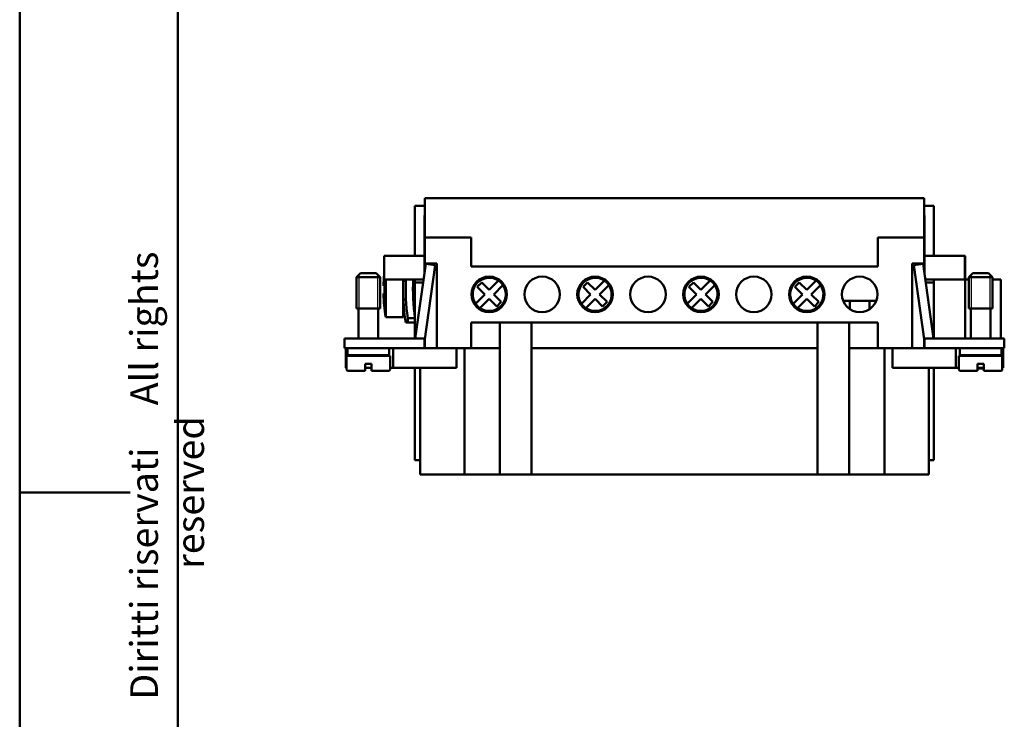
# Model space of a CAD drawing. Extents: x 0 to 210, y 0 to 297.
# Drawn here: x 0 to 125, y 120 to 208 of the extents above; entities that cross this region are included whole.
import ezdxf

# ---------------------------------------------------------------- set-up
doc = ezdxf.new("R2010")
doc.units = 0
for name, color, linetype, lineweight in [('Gewinde(TC_020513_DIN)', 7, 'Continuous', 25), ('Sichtbare Kanten(TC_020513_DIN)', 7, 'Continuous', 50), ('Skizziergeometrie(ISO)', 7, 'Continuous', 50), ('Skizziergeometrie(TC_020513_DIN)', 7, 'Continuous', 50), ('Symbole(ISO)', 7, 'Continuous', 25)]:
    doc.layers.add(name, color=color, linetype=linetype, lineweight=lineweight)
doc.styles.add('TC 2_5 mm', font='ARIAL.TTF', dxfattribs={"width": 0.9})

# ---------------------------------------------------------------- blocks, each defined once
blk = doc.blocks.new('Ränder Ilme Rahmen A4 hoch')
at = {"layer": 'Skizziergeometrie(ISO)'}
for p, q in [((20, 10), (20, 287)), ((0, 148.5), (14, 148.5))]:
    blk.add_line(p, q, dxfattribs=at)
at = {"layer": 'Skizziergeometrie(TC_020513_DIN)'}
blk.add_line((0, 0), (0, 297), dxfattribs=at)
at = {"layer": 'Symbole(ISO)', "color": 7, "insert": (14, 148.5), "char_height": 3.5, "attachment_point": 2, "rotation": 90, "style": 'TC 2_5 mm'}
blk.add_mtext('\\fISOCPEUR|b0|i0;\\H3.5000;    Diritti riservati     All rights reserved', dxfattribs=at)

msp = doc.modelspace()

# ---------------------------------------------------------------- linework, layer by layer
at = {"layer": 'Gewinde(TC_020513_DIN)'}
for p, q in [((42.934, 176.093), (42.934, 171.792)), ((42.934, 176.093), (42.934, 171.792)), ((45.332, 171.792), (45.332, 176.093)), ((45.332, 171.792), (45.332, 176.093)), ((120.434, 176.093), (120.434, 171.792)), ((120.434, 176.093), (120.434, 175.492)), ((122.832, 171.792), (122.832, 176.093)), ((122.832, 175.492), (122.832, 176.093))]:
    msp.add_line(p, q, dxfattribs=at)
at = {"layer": 'Sichtbare Kanten(TC_020513_DIN)'}
for p, q in [((51.283, 185.792), (114.483, 185.792)), ((51.283, 180.792), (51.283, 185.792)), ((114.483, 185.792), (114.483, 180.792)), ((50.033, 178.492), (50.033, 184.792)), ((50.033, 184.792), (51.283, 184.792)), ((114.483, 184.792), (115.733, 184.792)), ((115.733, 178.492), (115.733, 184.792)), ((51.233, 183.592), (51.233, 178.492)), ((51.283, 183.592), (51.233, 183.592)), ((114.483, 183.592), (114.533, 183.592)), ((114.533, 183.592), (114.533, 178.492)), ((51.283, 180.792), (51.283, 177.492)), ((57.133, 180.792), (51.283, 180.792)), ((57.133, 180.792), (57.133, 177.142)), ((108.633, 180.792), (108.633, 177.142)), ((114.483, 180.792), (108.633, 180.792)), ((114.483, 180.792), (114.483, 177.492)), ((51.233, 178.492), (46.133, 178.492)), ((46.133, 175.492), (46.133, 178.492)), ((51.233, 176.228), (51.233, 178.492)), ((114.533, 176.228), (114.533, 178.492)), ((114.533, 178.492), (119.633, 178.492)), ((119.633, 178.492), (119.683, 178.492)), ((119.633, 175.492), (119.633, 178.492)), ((119.683, 175.492), (119.683, 178.492)), ((50.076, 167.992), (51.406, 177.459)), ((52.595, 177.292), (51.233, 167.606)), ((51.283, 176.584), (51.283, 177.492)), ((51.283, 177.492), (52.783, 177.492)), ((51.406, 177.459), (52.595, 177.292)), ((52.783, 177.492), (52.783, 166.792)), ((57.133, 177.142), (108.633, 177.142)), ((112.983, 166.792), (112.983, 177.492)), ((112.983, 177.492), (114.483, 177.492)), ((114.36, 177.459), (113.172, 177.292)), ((113.172, 177.292), (114.533, 167.606)), ((115.691, 167.992), (114.36, 177.459)), ((114.483, 177.492), (114.483, 176.584)), ((43.133, 176.292), (42.633, 175.792)), ((45.633, 175.792), (42.633, 175.792)), ((42.633, 171.792), (42.633, 175.792)), ((45.133, 176.292), (43.133, 176.292)), ((45.133, 176.292), (45.633, 175.792)), ((45.633, 171.792), (45.633, 175.792)), ((120.633, 176.292), (120.133, 175.792)), ((120.133, 175.792), (123.133, 175.792)), ((120.133, 175.792), (120.133, 171.792)), ((120.633, 176.292), (122.633, 176.292)), ((122.633, 176.292), (123.133, 175.792)), ((123.133, 175.792), (123.133, 171.792)), ((46.167, 174.692), (46.046, 174.692)), ((51.13, 175.492), (46.133, 175.492)), ((46.342, 175.492), (46.342, 170.728)), ((48.533, 175.492), (48.533, 170.692)), ((50.033, 175.092), (50.033, 175.492)), ((50.033, 167.992), (50.033, 175.092)), ((51.074, 175.092), (50.033, 175.092)), ((57.913, 174.547), (58.479, 175.113)), ((58.868, 173.592), (57.913, 174.547)), ((58.479, 175.113), (59.433, 174.158)), ((59.433, 174.158), (60.608, 175.333)), ((61.174, 174.767), (59.999, 173.592)), ((71.313, 174.547), (71.879, 175.113)), ((72.268, 173.592), (71.313, 174.547)), ((71.879, 175.113), (72.833, 174.158)), ((72.833, 174.158), (74.008, 175.333)), ((74.574, 174.767), (73.399, 173.592)), ((84.713, 174.547), (85.279, 175.113)), ((85.668, 173.592), (84.713, 174.547)), ((85.279, 175.113), (86.233, 174.158)), ((86.233, 174.158), (87.408, 175.333)), ((87.974, 174.767), (86.799, 173.592)), ((98.113, 174.547), (98.679, 175.113)), ((99.068, 173.592), (98.113, 174.547)), ((98.679, 175.113), (99.633, 174.158)), ((99.633, 174.158), (100.808, 175.333)), ((101.374, 174.767), (100.199, 173.592)), ((114.637, 175.492), (115.733, 175.492)), ((114.693, 175.092), (115.733, 175.092)), ((115.733, 175.492), (119.683, 175.492)), ((115.733, 175.492), (115.733, 175.092)), ((115.733, 167.992), (115.733, 175.092)), ((119.683, 175.492), (120.133, 175.492)), ((119.683, 167.992), (119.683, 175.492)), ((123.133, 175.492), (124.183, 175.492)), ((124.183, 167.992), (124.183, 175.492)), ((46.046, 173.692), (46.167, 173.692)), ((57.333, 174.4), (57.333, 172.784)), ((57.693, 172.417), (58.868, 173.592)), ((59.999, 173.592), (60.954, 172.638)), ((61.533, 174.4), (61.533, 172.784)), ((70.733, 174.4), (70.733, 172.784)), ((71.093, 172.417), (72.268, 173.592)), ((73.399, 173.592), (74.354, 172.638)), ((74.933, 174.4), (74.933, 172.784)), ((84.133, 174.4), (84.133, 172.784)), ((84.493, 172.417), (85.668, 173.592)), ((86.799, 173.592), (87.754, 172.638)), ((88.333, 174.4), (88.333, 172.784)), ((97.533, 174.4), (97.533, 172.784)), ((97.893, 172.417), (99.068, 173.592)), ((100.199, 173.592), (101.154, 172.638)), ((101.733, 174.4), (101.733, 172.784)), ((59.433, 173.027), (58.258, 171.852)), ((60.388, 172.072), (59.433, 173.027)), ((60.954, 172.638), (60.388, 172.072)), ((72.833, 173.027), (71.658, 171.852)), ((73.788, 172.072), (72.833, 173.027)), ((74.354, 172.638), (73.788, 172.072)), ((86.233, 173.027), (85.058, 171.852)), ((87.188, 172.072), (86.233, 173.027)), ((87.754, 172.638), (87.188, 172.072)), ((99.633, 173.027), (98.458, 171.852)), ((100.588, 172.072), (99.633, 173.027)), ((101.154, 172.638), (100.588, 172.072)), ((104.23, 172.792), (108.436, 172.792)), ((105.083, 172.792), (105.083, 171.721)), ((107.583, 172.792), (107.583, 171.721)), ((45.633, 171.792), (42.633, 171.792)), ((45.633, 171.792), (42.633, 171.792)), ((42.883, 167.992), (42.883, 171.792)), ((45.383, 167.992), (45.383, 171.792)), ((120.133, 171.792), (123.133, 171.792)), ((120.133, 171.792), (123.133, 171.792)), ((120.383, 171.792), (120.383, 167.992)), ((122.883, 171.792), (122.883, 167.992)), ((46.342, 170.728), (47.483, 170.728)), ((47.483, 170.692), (47.483, 170.728)), ((48.533, 170.692), (47.483, 170.692)), ((49.115, 170.042), (48.863, 170.042)), ((49.115, 170.583), (49.115, 170.042)), ((50.033, 170.583), (49.115, 170.583)), ((49.115, 170.042), (50.033, 170.042)), ((57.133, 170.042), (57.133, 166.792)), ((108.633, 170.042), (57.133, 170.042)), ((60.783, 150.792), (60.783, 170.042)), ((64.783, 150.792), (64.783, 170.042)), ((100.983, 150.792), (100.983, 170.042)), ((104.983, 150.792), (104.983, 170.042)), ((108.633, 170.042), (108.633, 166.792)), ((44.633, 167.992), (41.133, 167.992)), ((41.133, 166.792), (41.133, 167.992)), ((44.633, 167.992), (51.233, 167.992)), ((51.233, 166.792), (51.233, 167.992)), ((51.283, 166.792), (51.283, 167.961)), ((114.483, 167.961), (114.483, 166.792)), ((114.533, 166.792), (114.533, 167.992)), ((121.133, 167.992), (114.533, 167.992)), ((121.133, 167.992), (124.633, 167.992)), ((124.633, 166.792), (124.633, 167.992)), ((44.633, 166.792), (41.133, 166.792)), ((41.283, 166.792), (41.283, 164.292)), ((46.883, 165.792), (41.383, 165.792)), ((41.383, 164.092), (41.383, 165.792)), ((41.483, 165.892), (41.483, 166.792)), ((46.783, 165.892), (41.483, 165.892)), ((42.883, 165.792), (42.883, 165.892)), ((44.633, 166.792), (51.233, 166.792)), ((45.383, 165.792), (45.383, 165.892)), ((46.783, 165.892), (46.783, 166.792)), ((46.883, 164.092), (46.883, 165.792)), ((47.283, 166.792), (47.283, 164.292)), ((51.233, 166.792), (52.783, 166.792)), ((52.783, 166.792), (57.133, 166.792)), ((55.283, 166.792), (55.283, 164.292)), ((56.283, 166.792), (56.283, 150.792)), ((57.133, 166.792), (60.783, 166.792)), ((64.783, 166.792), (100.983, 166.792)), ((104.983, 166.792), (108.633, 166.792)), ((108.633, 166.792), (112.983, 166.792)), ((109.483, 166.792), (109.483, 150.792)), ((110.483, 166.792), (110.483, 164.292)), ((114.533, 166.792), (112.983, 166.792)), ((121.133, 166.792), (114.533, 166.792)), ((118.483, 166.792), (118.483, 164.292)), ((118.883, 165.792), (124.383, 165.792)), ((118.883, 165.792), (118.883, 164.092)), ((118.983, 166.792), (118.983, 165.892)), ((118.983, 165.892), (124.283, 165.892)), ((120.383, 165.892), (120.383, 165.792)), ((121.133, 166.792), (124.633, 166.792)), ((122.883, 165.892), (122.883, 165.792)), ((124.283, 166.792), (124.283, 165.892)), ((124.383, 165.792), (124.383, 164.092)), ((124.483, 166.792), (124.483, 164.292)), ((43.733, 164.092), (43.733, 164.792)), ((44.533, 164.792), (43.733, 164.792)), ((44.533, 164.792), (44.533, 164.092)), ((121.233, 164.092), (121.233, 164.792)), ((122.033, 164.792), (121.233, 164.792)), ((122.033, 164.792), (122.033, 164.092)), ((41.383, 164.292), (41.283, 164.292)), ((43.733, 163.892), (41.583, 163.892)), ((44.533, 164.292), (43.733, 164.292)), ((43.733, 163.892), (43.733, 164.092)), ((44.533, 164.092), (44.533, 163.892)), ((46.683, 163.892), (44.533, 163.892)), ((47.283, 164.292), (46.883, 164.292)), ((55.283, 164.292), (47.283, 164.292)), ((50.033, 152.592), (50.033, 164.292)), ((50.683, 152.592), (50.683, 164.292)), ((110.483, 164.292), (118.483, 164.292)), ((115.083, 164.292), (115.083, 152.592)), ((115.733, 152.592), (115.733, 164.292)), ((118.483, 164.292), (118.883, 164.292)), ((119.083, 163.892), (121.233, 163.892)), ((121.233, 164.292), (122.033, 164.292)), ((121.233, 164.192), (122.033, 164.192)), ((121.233, 163.892), (121.233, 164.092)), ((122.033, 164.092), (122.033, 163.892)), ((122.033, 163.892), (124.183, 163.892)), ((124.383, 164.292), (124.483, 164.292)), ((50.683, 152.592), (50.033, 152.592)), ((50.683, 152.592), (50.683, 150.792)), ((115.083, 152.592), (115.733, 152.592)), ((115.083, 152.592), (115.083, 150.792)), ((50.683, 150.792), (51.249, 150.792)), ((53.74, 150.792), (51.249, 150.792)), ((53.74, 150.792), (56.283, 150.792)), ((56.283, 150.792), (60.783, 150.792)), ((60.783, 150.792), (64.783, 150.792)), ((64.783, 150.792), (100.983, 150.792)), ((100.983, 150.792), (104.983, 150.792)), ((104.983, 150.792), (109.483, 150.792)), ((109.483, 150.792), (112.027, 150.792)), ((114.517, 150.792), (112.027, 150.792)), ((114.517, 150.792), (115.083, 150.792))]:
    msp.add_line(p, q, dxfattribs=at)
for centre in [(59.433, 173.592), (66.133, 173.592), (72.833, 173.592), (79.533, 173.592), (86.233, 173.592), (92.933, 173.592), (99.633, 173.592), (106.333, 173.592)]:
    msp.add_circle(centre, 2.25, dxfattribs=at)
for centre, radius, start, end in [((66.033, 174.192), 19.994, 174.44935, 178.56701), ((66.033, 174.192), 19.873, 178.5583, 181.4417), ((74.814, 174.192), 26.281, 177.16469, 189.08552), ((74.814, 174.192), 25.951, 177.12864, 187.99473), ((75.732, 174.192), 25.951, 177.12864, 187.99473), ((59.433, 173.592), 2.1, 55.98058, 214.01942), ((59.433, 173.592), 2.1, 235.98058, 34.01942), ((59.433, 173.592), 2.1, 34.01942, 55.98058), ((72.833, 173.592), 2.1, 55.98058, 214.01942), ((72.833, 173.592), 2.1, 235.98058, 34.01942), ((72.833, 173.592), 2.1, 34.01942, 55.98058), ((86.233, 173.592), 2.1, 55.98058, 214.01942), ((86.233, 173.592), 2.1, 235.98058, 34.01942), ((86.233, 173.592), 2.1, 34.01942, 55.98058), ((99.633, 173.592), 2.1, 55.98058, 214.01942), ((99.633, 173.592), 2.1, 235.98058, 34.01942), ((99.633, 173.592), 2.1, 34.01942, 55.98058), ((66.033, 174.192), 19.994, 181.43299, 189.97737), ((59.433, 173.592), 2.1, 214.01942, 235.98058), ((72.833, 173.592), 2.1, 214.01942, 235.98058), ((86.233, 173.592), 2.1, 214.01942, 235.98058), ((99.633, 173.592), 2.1, 214.01942, 235.98058), ((41.583, 164.092), 0.2, 180, 270), ((46.683, 164.092), 0.2, 270, 0), ((119.083, 164.092), 0.2, 180, 270), ((124.183, 164.092), 0.2, 270, 0)]:
    msp.add_arc(centre, radius, start, end, dxfattribs=at)

# ---------------------------------------------------------------- block references
msp.add_blockref('Ränder Ilme Rahmen A4 hoch', (0, 0))

doc.saveas('drawing.dxf')
